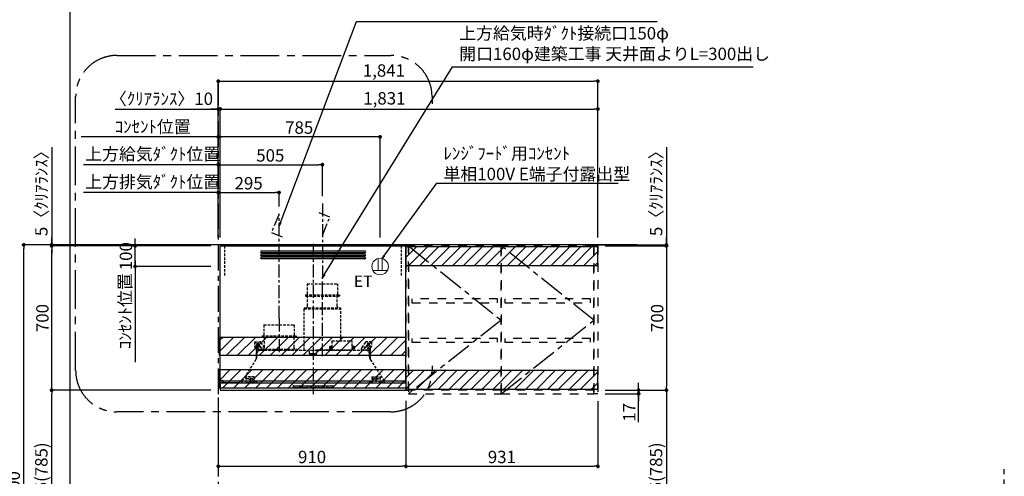
# Model space of a CAD drawing. Extents: x 0 to 26473, y -11045 to -2175.
# Drawn here: x 16997 to 21771, y -7675 to -5460 of the extents above; entities that cross this region are included whole.
import ezdxf

# ---------------------------------------------------------------- set-up
doc = ezdxf.new("R2010")
doc.units = 0
doc.header["$LTSCALE"] = 50
doc.header["$MEASUREMENT"] = 0
for name, pattern in [('CENTER', [2, 1.25, -0.25, 0.25, -0.25]), ('HIDDEN', [0.375, 0.25, -0.125]), ('STYLE_03', [0.416641, 0.208282, -0.208359])]:
    doc.linetypes.add(name, pattern=pattern)
doc.layers.get('0').update_dxf_attribs({"linetype": 'CONTINUOUS'})
doc.layers.get('DEFPOINTS').update_dxf_attribs({"color": 146, "linetype": 'CONTINUOUS'})
for name, color, linetype in [('111-壁仕上', 3, 'CONTINUOUS'), ('121-キャビネット（中）', 253, 'HIDDEN'), ('122-扉', 6, 'CONTINUOUS'), ('123-扉向き', 231, 'CENTER'), ('150-機器', 8, 'CONTINUOUS'), ('160-文字', 254, 'CONTINUOUS'), ('166-寸法B', 11, 'CONTINUOUS'), ('180-補助', 161, 'CONTINUOUS')]:
    doc.layers.add(name, color=color, linetype=linetype)
doc.styles.add('KH001', font='txt')
doc.styles.add('ＭＳ ゴシック', font='txt', dxfattribs={"height": 10})
doc.dimstyles.new('KH1xx030', dxfattribs={"dimscale": 30, "dimtxt": 2, "dimasz": 0.6, "dimexe": 0.3, "dimexo": 1.2, "dimgap": 0.5, "dimtad": 3, "dimdec": 1, "dimdsep": 46, "dimlunit": 6, "dimtxsty": 'KH001', "dimblk": 'DOT', "dimcen": 1, "dimdle": 1, "dimclrd": 256, "dimclre": 256, "dimclrt": 256, "dimadec": 0, "dimazin": 0, "dimtfac": 1, "dimtdec": 1, "dimtix": 1, "dimtmove": 2, "dimatfit": 3, "dimldrblk": 'CLOSEDBLANK', "dimfxl": 1, "dimtolj": 1, "dimtzin": 0, "dimlwd": -1, "dimlwe": -1, "dimarcsym": 0})
pattern_1 = [(45, (-98457.23, -55104.243), (-26.516504, 26.516504), [])]

# ---------------------------------------------------------------- blocks, each defined once
blk = doc.blocks.new('_Dot')
at = {"color": 0, "linetype": 'ByBlock', "lineweight": -2}
blk.add_line((-0.5, 0), (-1, 0), dxfattribs=at)
at = {"color": 0, "linetype": 'ByBlock', "const_width": 0.5}
blk.add_lwpolyline([(-0.25, 0, 1), (0.25, 0, 1)], format="xyb", close=True, dxfattribs=at)
blk = doc.blocks.new('*D320')
at = {"layer": '166-寸法B', "transparency": 16777216}
for p, q in [((17923.6, -7257.4), (17142.9, -7257.4)), ((17151.9, -8074.4), (17151.9, -7275.4)), ((17923.6, -8092.4), (17142.9, -8092.4))]:
    blk.add_line(p, q, dxfattribs=at)
at = {"layer": 'DEFPOINTS', "color": 0, "transparency": 16777216}
for p in [(17151.9, -7257.4), (17959.6, -7257.4), (17959.6, -8092.4)]:
    blk.add_point(p, dxfattribs=at)
at = {"layer": '166-寸法B', "transparency": 16777216, "xscale": 18, "yscale": 18, "zscale": 18}
for p, rotation in [((17151.9, -7257.4), 90), ((17151.9, -8092.4), 270)]:
    blk.add_blockref('_Dot', p, dxfattribs=dict(at, rotation=rotation))
at = {"layer": '166-寸法B', "transparency": 16777216, "insert": (17101.9, -7674.9), "char_height": 60, "attachment_point": 5, "rotation": 90, "style": 'KH001'}
blk.add_mtext('\\A1;835(785)', dxfattribs=at)
blk = doc.blocks.new('_ClosedBlank')
at = {"color": 0, "linetype": 'ByBlock', "lineweight": -2}
for p, q in [((-1, 0.17), (0, 0)), ((-1, 0.17), (-1, -0.17)), ((0, 0), (-1, -0.17))]:
    blk.add_line(p, q, dxfattribs=at)
blk = doc.blocks.new('*D321')
at = {"layer": '166-寸法B', "transparency": 16777216}
for p, q in [((17959.6, -7293.4), (17959.6, -7635.5)), ((18869.6, -7308.4), (18869.6, -7635.5)), ((17977.6, -7626.5), (18851.6, -7626.5))]:
    blk.add_line(p, q, dxfattribs=at)
at = {"layer": 'DEFPOINTS', "color": 0, "transparency": 16777216}
for p in [(17959.6, -7257.4), (18869.6, -7272.4), (18869.6, -7626.5)]:
    blk.add_point(p, dxfattribs=at)
at = {"layer": '166-寸法B', "transparency": 16777216, "xscale": 18, "yscale": 18, "zscale": 18, "rotation": 180}
blk.add_blockref('_Dot', (17959.6, -7626.5), dxfattribs=at)
at = {"layer": '166-寸法B', "transparency": 16777216, "xscale": 18, "yscale": 18, "zscale": 18}
blk.add_blockref('_Dot', (18869.6, -7626.5), dxfattribs=at)
at = {"layer": '166-寸法B', "transparency": 16777216, "insert": (18414.6, -7581.5), "char_height": 60, "attachment_point": 5, "style": 'KH001'}
blk.add_mtext('\\A1;910', dxfattribs=at)
blk = doc.blocks.new('SERL-3R-901+SERV-9665_S')
at = {"layer": '150-機器', "color": 6, "linetype": 'Continuous'}
for p, q in [((-450, 35.5), (-450, 700)), ((-450, 700), (450, 700)), ((450, 35.5), (450, 700)), ((-450, 45.5), (450, 45.5)), ((-355, 35.5), (-450, 35.5)), ((-450, 34.5), (-450, 2)), ((-437, 35), (-449.5, 35)), ((-449.4, 45), (-449.4, 45.5)), ((-436, 45), (-449.4, 45)), ((-449, 35.5), (449, 35.5)), ((-448, 0), (448, 0)), ((-437, 35.5), (-437, 35)), ((-437, 35), (274, 35)), ((-436, 45.5), (-436, 39.4)), ((-436, 39.4), (-433, 36.4)), ((-433, 36.4), (433, 36.4)), ((0, 35), (449.5, 35)), ((430.5, 35.5), (450, 35.5)), ((436, 39.4), (433, 36.4)), ((436, 45.5), (436, 39.4)), ((436, 45), (449.5, 45)), ((437, 35.5), (437, 35)), ((437, 35), (449.5, 35)), ((449.5, 45), (449.5, 45.5)), ((450, 34.5), (450, 2))]:
    blk.add_line(p, q, dxfattribs=at)
at = {"layer": '150-機器', "linetype": 'Continuous'}
for p, q in [((251, 675), (-251, 675)), ((251, 667), (-251, 667)), ((251, 660), (-251, 660)), ((251, 652), (-251, 652)), ((251, 645), (-251, 645)), ((251, 637), (-251, 637)), ((-97, 20), (-97, 13)), ((-95.5, 21.5), (95.5, 21.5)), ((-95.5, 11.5), (95.5, 11.5)), ((-95, 17.5), (-95, 15.5)), ((-74.4, 19.5), (-93, 19.5)), ((-93, 13.5), (-67, 13.5)), ((-67, 19.5), (-73.7, 19.5)), ((-65, 15.5), (-65, 17.5)), ((-55, 17.5), (-55, 15.5)), ((-27, 19.5), (-53, 19.5)), ((-53, 13.5), (-27, 13.5)), ((-25, 15.5), (-25, 17.5)), ((-15, 17.5), (-15, 15.5)), ((13, 19.5), (-13, 19.5)), ((-13, 13.5), (13, 13.5)), ((15, 15.5), (15, 17.5)), ((25, 17.5), (25, 15.5)), ((53, 19.5), (27, 19.5)), ((27, 13.5), (53, 13.5)), ((55, 15.5), (55, 17.5)), ((65, 17.5), (65, 15.5)), ((93, 19.5), (67, 19.5)), ((67, 13.5), (93, 13.5)), ((95, 15.5), (95, 17.5)), ((97, 20), (97, 13))]:
    blk.add_line(p, q, dxfattribs=at)
at = {"layer": '150-機器', "color": 161, "linetype": 'CENTER'}
for p, q in [((0, 710), (0, -20)), ((45, 164.5), (45, 546.5)), ((-165, 347.1), (-165, 164.5))]:
    blk.add_line(p, q, dxfattribs=at)
at = {"layer": '150-機器', "linetype": 'HIDDEN'}
for p, q in [((-28.9, 516.5), (118.9, 516.5)), ((-28.9, 516.5), (-28.9, 462.5)), ((118.9, 516.5), (118.9, 462.5)), ((-37.5, 462.5), (127.5, 462.5)), ((-37.5, 462.5), (-37.5, 458.5)), ((-35.5, 456.5), (125.5, 456.5)), ((-27.2, 456.5), (-27.2, 453.4)), ((-27.2, 408.3), (-27.2, 456.5)), ((117.2, 408.3), (117.2, 456.5)), ((127.5, 462.5), (127.5, 458.5)), ((-44.5, 393.9), (-44.5, 195.1)), ((-43.9, 394.5), (133.9, 394.5)), ((-43, 399.5), (133, 399.5)), ((-43, 399.5), (-43, 395.1)), ((-27.2, 405.9), (-27.2, 408.3)), ((117.2, 405.9), (117.2, 408.3)), ((133, 399.5), (133, 395.1)), ((134.5, 239.5), (134.5, 393.9)), ((-238.9, 317.1), (-91.1, 317.1)), ((-238.9, 317.1), (-238.9, 263.1)), ((-91.1, 317.1), (-91.1, 263.1)), ((-247.5, 263.1), (-247.5, 259.1)), ((-247.5, 263.1), (-82.5, 263.1)), ((-245.5, 257.1), (-84.5, 257.1)), ((-237.2, 257.1), (-237.2, 254)), ((-237.2, 257.1), (-237.2, 205.9)), ((-92.8, 257.1), (-92.8, 205.9)), ((-92.8, 257.1), (-92.8, 254)), ((-82.5, 263.1), (-82.5, 259.1)), ((90.2, 238.9), (90.2, 195.1)), ((90.8, 239.5), (90.8, 195.1)), ((90.8, 239.5), (189.4, 239.5)), ((90.8, 238.9), (189.4, 238.9)), ((189.4, 194.5), (189.4, 239.5)), ((190, 194.5), (190, 238.9)), ((-284, 234.5), (-257.7, 234.5)), ((-284, 234.5), (-284, 213.6)), ((-283, 234.5), (-283, 213.6)), ((-277.2, 204.3), (-282.2, 209.3)), ((-254, 212.5), (-282, 212.5)), ((-276.5, 205), (-281.5, 210)), ((-276, 201.4), (-276, 150.7)), ((-275, 196.5), (-276, 196.5)), ((-275, 201.4), (-275, 153.2)), ((-273, 196.5), (-275, 196.5)), ((-275, 193.9), (-275, 153.2)), ((-274.4, 193.9), (-275, 193.9)), ((-261.5, 224.5), (-274.5, 224.5)), ((-274.4, 193.9), (-274.4, 194.5)), ((-274.4, 194.5), (274.4, 194.5)), ((-274.4, 193.9), (-268.1, 187.6)), ((-273, 194.5), (-273, 196.5)), ((-253, 195.5), (-273, 195.5)), ((-235, 194.5), (-273, 194.5)), ((-272, 224.5), (-272, 220.6)), ((-268, 198.5), (-268, 231)), ((-264, 224.5), (-264, 220.6)), ((-257.7, 234.5), (-255, 234.5)), ((-253.5, 232.3), (-255, 234.5)), ((-254, 193.5), (-27, 193.5)), ((-253.5, 232.3), (-237.2, 207.8)), ((-253, 199.5), (-77, 199.5)), ((-253, 199.5), (-253, 195.1)), ((-77, 199.5), (-77, 195.1)), ((17.1, 195.1), (85.9, 195.1)), ((27, 193.5), (254, 193.5)), ((90.2, 195.1), (70, 195.1)), ((90.2, 194.5), (70, 194.5)), ((79, 211), (90.2, 211)), ((79.4, 201.8), (90.2, 201.8)), ((88.2, 199.8), (79.8, 201)), ((79.9, 209.8), (88.2, 211)), ((80.3, 209), (90.2, 209)), ((80.6, 199.8), (90.2, 199.8)), ((80.7, 214), (80.7, 211)), ((80.7, 214), (90.2, 214)), ((88.2, 211), (90.2, 210)), ((88.2, 199.8), (90.2, 200.8)), ((92.8, 195.1), (90.8, 197.1)), ((92.8, 195.1), (187.4, 195.1)), ((187.4, 195.1), (189.4, 197.1)), ((189.4, 195.1), (190, 195.1)), ((190, 214), (199.5, 214)), ((190, 212), (190, 211)), ((190, 211), (202.5, 211)), ((190, 210), (192, 211)), ((190, 209), (199.7, 209)), ((190, 201.8), (200.3, 201.8)), ((190, 200.8), (192, 199.8)), ((190, 199.8), (190, 198.8)), ((190, 199.8), (198.3, 199.8)), ((200.6, 209.8), (192, 211)), ((192, 199.8), (199.4, 200.9)), ((199.5, 214), (199.5, 211)), ((235, 194.5), (235, 203)), ((235, 195.5), (273, 195.5)), ((235, 194.5), (273, 194.5)), ((253.5, 232.3), (235.8, 205.8)), ((282, 212.5), (254, 212.5)), ((284, 234.5), (257.7, 234.5)), ((274.5, 224.5), (261.5, 224.5)), ((264, 224.5), (264, 220.6)), ((268, 198.5), (268, 231)), ((268.1, 187.6), (274.4, 193.9)), ((272, 224.5), (272, 220.6)), ((273, 194.5), (273, 196.5)), ((273, 196.5), (275, 196.5)), ((274.4, 193.9), (274.4, 194.5)), ((274.4, 193.9), (275, 193.9)), ((274.4, 155.5), (274.4, 193.9)), ((275, 153.2), (275, 201.4)), ((275, 196.5), (276, 196.5)), ((275, 193.9), (275, 153.2)), ((276, 201.4), (276, 150.7)), ((276.5, 205), (281.5, 210)), ((277.2, 204.3), (282.2, 209.3)), ((283, 234.5), (283, 213.6)), ((284, 234.5), (284, 213.6)), ((-277.2, 148.5), (-341.8, 49.5)), ((-274, 159.4), (-274, 173.5)), ((-17, 176), (-17, 183.5)), ((-14.5, 175.5), (-16.5, 175.5)), ((-15, 178), (15, 178)), ((-15, 175.5), (-15, 178)), ((-14.5, 175.5), (-14.5, 177.2)), ((-14.5, 175.7), (0, 175.7)), ((14.5, 175.7), (0, 175.7)), ((14.5, 175.5), (14.5, 177.5)), ((14.5, 175.5), (16.5, 175.5)), ((15, 175.5), (15, 178)), ((17, 176), (17, 183.5)), ((274, 159.4), (274, 173.5)), ((274, 159.4), (274, 173.5)), ((274.4, 155.5), (274.4, 183.4)), ((277.2, 148.5), (341.8, 49.5)), ((-325.5, 64.5), (-325.5, 38.1)), ((-285.5, 64.5), (-325.5, 64.5)), ((-323.9, 64.5), (-323.9, 38.1)), ((-291.5, 54.5), (-319.5, 54.5)), ((-305.5, 40.5), (-305.5, 68.5)), ((-287.1, 64.5), (-287.1, 38.1)), ((-285.5, 64.5), (-285.5, 38.1)), ((285.5, 64.5), (285.5, 38.1)), ((285.5, 64.5), (325.5, 64.5)), ((287.1, 64.5), (287.1, 38.1)), ((319.5, 54.5), (291.5, 54.5)), ((305.5, 40.5), (305.5, 68.5)), ((323.9, 64.5), (323.9, 38.1)), ((325.5, 64.5), (325.5, 38.1)), ((-345, 38.6), (-345, 35.5)), ((-289.1, 36.1), (-321.9, 36.1)), ((-284.5, 45.4), (-285.5, 45.4)), ((289.1, 36.1), (321.9, 36.1)), ((345, 38.6), (345, 35))]:
    blk.add_line(p, q, dxfattribs=at)
for centre, radius in [((-252, 207.5), 3), ((252, 207.5), 3), ((-305.5, 54.5), 4), ((305.5, 54.5), 4), ((305.5, 54.5), 4)]:
    blk.add_circle(centre, radius, dxfattribs=at)
at = {"layer": '150-機器', "color": 6, "linetype": 'Continuous'}
for centre in [(-275, 41), (275, 41)]:
    blk.add_circle(centre, 1.81, dxfattribs=at)
at = {"layer": '150-機器', "linetype": 'Continuous'}
for centre, radius, start, end in [((-251, 671), 4, 90, 270), ((251, 671), 4, 270, 90), ((-251, 656), 4, 90, 270), ((-251, 641), 4, 90, 270), ((251, 656), 4, 270, 90), ((251, 641), 4, 270, 90), ((-95.5, 20), 1.5, 90, 180), ((-95.5, 13), 1.5, 180, 270), ((-93, 17.5), 2, 90, 180), ((-93, 15.5), 2, 180, 270), ((-67, 17.5), 2, 0, 90), ((-67, 15.5), 2, 270, 0), ((-53, 17.5), 2, 90, 180), ((-53, 15.5), 2, 180, 270), ((-27, 17.5), 2, 0, 90), ((-27, 15.5), 2, 270, 0), ((-13, 17.5), 2, 90, 180), ((-13, 15.5), 2, 180, 270), ((13, 17.5), 2, 0, 90), ((13, 15.5), 2, 270, 0), ((27, 17.5), 2, 90, 180), ((27, 15.5), 2, 180, 270), ((53, 17.5), 2, 0, 90), ((53, 15.5), 2, 270, 0), ((67, 17.5), 2, 90, 180), ((67, 15.5), 2, 180, 270), ((93, 17.5), 2, 0, 90), ((93, 15.5), 2, 270, 0), ((95.5, 20), 1.5, 0, 90), ((95.5, 13), 1.5, 270, 0)]:
    blk.add_arc(centre, radius, start, end, dxfattribs=at)
at = {"layer": '150-機器', "linetype": 'HIDDEN'}
for centre, radius, start, end in [((-35.5, 458.5), 2, 180, 270), ((125.5, 458.5), 2, 270, 0), ((-43.9, 393.9), 0.6, 90, 180), ((-42.4, 395.1), 0.6, 180, 270), ((-37.2, 405.9), 10, 320.2082, 360), ((127.2, 405.9), 10, 180, 219.7918), ((132.4, 395.1), 0.6, 270, 0), ((133.9, 393.9), 0.6, 0, 90), ((-245.5, 259.1), 2, 180, 270), ((-84.5, 259.1), 2, 270, 0), ((90.8, 238.9), 0.6, 90, 180), ((189.4, 238.9), 0.6, 0, 90), ((-278, 213.6), 6, 180, 225), ((-278, 213.6), 5, 180, 225), ((-280, 201.4), 4, 0, 45), ((-268, 212.5), 9, 116.3878, 63.6122), ((-280, 201.4), 5, 0, 45), ((-274.4, 193.9), 0.6, 90, 180), ((-254, 173.5), 20, 90, 180), ((-268, 224.5), 4, 0, 180), ((-257.7, 229.5), 5, 33.6901, 90), ((-252.4, 195.1), 0.6, 180, 270), ((-247.2, 205.9), 10, 320.2082, 360), ((-82.8, 205.9), 10, 180, 219.7918), ((-77.6, 195.1), 0.6, 270, 0), ((-27, 183.5), 10, 0, 90), ((17.1, 194.5), 0.6, 90, 180), ((27, 183.5), 10, 90, 180), ((85.9, 194.5), 0.6, 360, 90), ((90.2, 195.1), 0.6, 270, 0), ((240, 203), 5, 146.3099, 180), ((257.7, 229.5), 5, 90, 146.3099), ((254, 173.5), 20, 0, 90), ((268, 212.5), 9, 116.3878, 63.6122), ((268, 224.5), 4, 360, 180), ((274.4, 193.9), 0.6, 0, 90), ((280, 201.4), 5, 135, 180), ((280, 201.4), 4, 135, 180), ((278, 213.6), 5, 315, 0), ((278, 213.6), 6, 315, 0), ((-294, 159.4), 20, 326.9207, 334.1581), ((-294, 159.4), 20, 334.1581, 360), ((-16.5, 176), 0.5, 180, 270), ((-12.6, 177.3), 1.88, 159.3794, 175.5981), ((12.6, 177.3), 1.88, 4.4019, 20.6206), ((16.5, 176), 0.5, 270, 360), ((294, 159.4), 20, 180, 205.8419), ((294, 159.4), 20, 205.8419, 213.0793), ((-325, 38.6), 20, 146.9207, 180), ((325, 38.6), 20, 0, 33.0793), ((-321.9, 38.1), 3.6, 180, 239.4416), ((-321.9, 38.1), 2, 180, 270), ((-289.1, 38.1), 2, 270, 360), ((-289.1, 38.1), 3.6, 300.5584, 360), ((289.1, 38.1), 3.6, 180, 239.4416), ((289.1, 38.1), 2, 180, 270), ((321.9, 38.1), 2, 270, 0), ((321.9, 38.1), 3.6, 300.5584, 0)]:
    blk.add_arc(centre, radius, start, end, dxfattribs=at)
at = {"layer": '150-機器', "color": 6, "linetype": 'Continuous'}
for centre, radius, start, end in [((-449.5, 35.5), 0.5, 180, 270), ((-449.5, 34.5), 0.5, 90, 180), ((-448, 2), 2, 180, 270), ((448, 2), 2, 270, 0), ((449.5, 35.5), 0.5, 270, 360), ((449.5, 34.5), 0.5, 0, 90)]:
    blk.add_arc(centre, radius, start, end, dxfattribs=at)
at = {"layer": '150-機器', "linetype": 'HIDDEN'}
for points, knots in [([(79, 211), (79.8, 209.9), (81.7, 207.4), (78, 203.4), (79.8, 200.9), (80.6, 199.8)], [0, 0, 0, 0, 3.724178, 8.523057, 12.136145, 12.136145, 12.136145, 12.136145]), ([(202.5, 211), (200.5, 209.7), (197.2, 207.6), (202.7, 203.9), (200, 201.4), (198.3, 199.8)], [0, 0, 0, 0, 5.268178, 8.658833, 13.999266, 13.999266, 13.999266, 13.999266])]:
    blk.add_open_spline(points, degree=3, knots=knots, dxfattribs=at)
at = {"layer": 'DEFPOINTS', "linetype": 'HIDDEN'}
for p, q in [((-428.5, 556.5), (-428.5, 697.3)), ((428.5, 556.5), (428.5, 697.3))]:
    blk.add_line(p, q, dxfattribs=at)
blk = doc.blocks.new('*D322')
at = {"layer": '166-寸法B', "transparency": 16777216}
for p, q in [((17324.2, -6298.4), (17306.2, -6298.4)), ((17959.6, -6298.4), (17324.2, -6298.4)), ((17959.6, -6516.4), (17959.6, -6289.4)), ((17959.6, -6298.4), (17977.6, -6298.4))]:
    blk.add_line(p, q, dxfattribs=at)
at = {"layer": 'DEFPOINTS', "color": 0, "transparency": 16777216}
for p in [(17324.2, -6298.4), (17324.2, -6430.6), (17959.6, -6552.4)]:
    blk.add_point(p, dxfattribs=at)
at = {"layer": '166-寸法B', "transparency": 16777216, "insert": (17641.9, -6246.7), "char_height": 60, "attachment_point": 5, "style": 'KH001'}
blk.add_mtext('\\A1;上方排気ﾀﾞｸﾄ位置', dxfattribs=at)
blk = doc.blocks.new('_None')
blk = doc.blocks.new('*D323')
at = {"layer": '166-寸法B', "transparency": 16777216}
for p, q in [((17989.6, -6028.4), (17294.2, -6028.4)), ((17959.6, -6516.4), (17959.6, -6019.4))]:
    blk.add_line(p, q, dxfattribs=at)
at = {"layer": 'DEFPOINTS', "color": 0, "transparency": 16777216}
for p in [(17324.2, -6028.4), (17324.2, -6430.6), (17959.6, -6552.4)]:
    blk.add_point(p, dxfattribs=at)
at = {"layer": '166-寸法B', "transparency": 16777216, "insert": (17641.9, -5979), "char_height": 60, "attachment_point": 5, "style": 'KH001'}
blk.add_mtext('\\A1;ｺﾝｾﾝﾄ位置', dxfattribs=at)
blk = doc.blocks.new('*D324')
at = {"layer": '166-寸法B', "transparency": 16777216}
for p, q in [((17923.6, -6557.4), (17142.9, -6557.4)), ((17151.9, -7239.4), (17151.9, -6575.4)), ((17923.6, -7257.4), (17142.9, -7257.4))]:
    blk.add_line(p, q, dxfattribs=at)
at = {"layer": 'DEFPOINTS', "color": 0, "transparency": 16777216}
for p in [(17151.9, -6557.4), (17959.6, -6557.4), (17959.6, -7257.4)]:
    blk.add_point(p, dxfattribs=at)
at = {"layer": '166-寸法B', "transparency": 16777216, "xscale": 18, "yscale": 18, "zscale": 18}
for p, rotation in [((17151.9, -6557.4), 90), ((17151.9, -7257.4), 270)]:
    blk.add_blockref('_Dot', p, dxfattribs=dict(at, rotation=rotation))
at = {"layer": '166-寸法B', "transparency": 16777216, "insert": (17106.9, -6907.4), "char_height": 60, "attachment_point": 5, "rotation": 90, "style": 'KH001'}
blk.add_mtext('\\A1;700', dxfattribs=at)
blk = doc.blocks.new('*D325')
at = {"layer": '166-寸法B', "transparency": 16777216}
for p, q in [((17151.9, -6078.1), (17151.9, -6552.4)), ((17151.9, -6534.4), (17151.9, -6516.4)), ((17923.6, -6552.4), (17142.9, -6552.4)), ((17923.6, -6557.4), (17142.9, -6557.4)), ((17151.9, -6557.4), (17151.9, -6552.4)), ((17151.9, -6557.4), (17151.9, -6552.4)), ((17151.9, -6575.4), (17151.9, -6593.4))]:
    blk.add_line(p, q, dxfattribs=at)
at = {"layer": 'DEFPOINTS', "color": 0, "transparency": 16777216}
for p in [(17151.9, -6552.4), (17959.6, -6552.4), (17959.6, -6557.4)]:
    blk.add_point(p, dxfattribs=at)
at = {"layer": '166-寸法B', "transparency": 16777216, "xscale": 18, "yscale": 18, "zscale": 18}
for p, rotation in [((17151.9, -6552.4), 270), ((17151.9, -6557.4), 90)]:
    blk.add_blockref('_Dot', p, dxfattribs=dict(at, rotation=rotation))
at = {"layer": '166-寸法B', "transparency": 16777216, "insert": (17101.9, -6282.5), "char_height": 60, "attachment_point": 5, "rotation": 90, "style": 'KH001'}
blk.add_mtext('\\A1;5〈ｸﾘｱﾗﾝｽ〉', dxfattribs=at)
blk = doc.blocks.new('*D326')
at = {"layer": '166-寸法B', "transparency": 16777216}
for p, q in [((17959.6, -6516.4), (17959.6, -6019.4)), ((18726.6, -6028.4), (17977.6, -6028.4)), ((18744.6, -6516.4), (18744.6, -6019.4))]:
    blk.add_line(p, q, dxfattribs=at)
at = {"layer": 'DEFPOINTS', "color": 0, "transparency": 16777216}
for p in [(17959.6, -6028.4), (17959.6, -6552.4), (18744.6, -6552.4)]:
    blk.add_point(p, dxfattribs=at)
at = {"layer": '166-寸法B', "transparency": 16777216, "xscale": 18, "yscale": 18, "zscale": 18, "rotation": 180}
blk.add_blockref('_Dot', (17959.6, -6028.4), dxfattribs=at)
at = {"layer": '166-寸法B', "transparency": 16777216, "xscale": 18, "yscale": 18, "zscale": 18}
blk.add_blockref('_Dot', (18744.6, -6028.4), dxfattribs=at)
at = {"layer": '166-寸法B', "transparency": 16777216, "insert": (18352.1, -5983.4), "char_height": 60, "attachment_point": 5, "style": 'KH001'}
blk.add_mtext('\\A1;785', dxfattribs=at)
blk = doc.blocks.new('*D327')
at = {"layer": '166-寸法B', "transparency": 16777216}
for p, q in [((17959.6, -6516.4), (17959.6, -6289.4)), ((17977.6, -6298.4), (18236.6, -6298.4)), ((18254.6, -6366.4), (18254.6, -6289.4))]:
    blk.add_line(p, q, dxfattribs=at)
at = {"layer": 'DEFPOINTS', "color": 0, "transparency": 16777216}
for p in [(18254.6, -6298.4), (18254.6, -6402.4), (17959.6, -6552.4)]:
    blk.add_point(p, dxfattribs=at)
at = {"layer": '166-寸法B', "transparency": 16777216, "xscale": 18, "yscale": 18, "zscale": 18, "rotation": 180}
blk.add_blockref('_Dot', (17959.6, -6298.4), dxfattribs=at)
at = {"layer": '166-寸法B', "transparency": 16777216, "xscale": 18, "yscale": 18, "zscale": 18}
blk.add_blockref('_Dot', (18254.6, -6298.4), dxfattribs=at)
at = {"layer": '166-寸法B', "transparency": 16777216, "insert": (18107.1, -6253.4), "char_height": 60, "attachment_point": 5, "style": 'KH001'}
blk.add_mtext('\\A1;295', dxfattribs=at)
blk = doc.blocks.new('*D328')
at = {"layer": '166-寸法B', "transparency": 16777216}
for p, q in [((17459.3, -5893.4), (17959.6, -5893.4)), ((17941.6, -5893.4), (17923.6, -5893.4)), ((17959.6, -6516.4), (17959.6, -5884.4)), ((17959.6, -5893.4), (17969.6, -5893.4)), ((17959.6, -5893.4), (17969.6, -5893.4)), ((17969.6, -6145.9), (17969.6, -5884.4)), ((17987.6, -5893.4), (18005.6, -5893.4))]:
    blk.add_line(p, q, dxfattribs=at)
at = {"layer": 'DEFPOINTS', "color": 0, "transparency": 16777216}
for p in [(17969.6, -5893.4), (17969.6, -6181.9), (17959.6, -6552.4)]:
    blk.add_point(p, dxfattribs=at)
at = {"layer": '166-寸法B', "transparency": 16777216, "xscale": 18, "yscale": 18, "zscale": 18}
blk.add_blockref('_Dot', (17959.6, -5893.4), dxfattribs=at)
at = {"layer": '166-寸法B', "transparency": 16777216, "xscale": 18, "yscale": 18, "zscale": 18, "rotation": 180}
blk.add_blockref('_Dot', (17969.6, -5893.4), dxfattribs=at)
at = {"layer": '166-寸法B', "transparency": 16777216, "insert": (17684.3, -5843.4), "char_height": 60, "attachment_point": 5, "style": 'KH001'}
blk.add_mtext('\\A1;〈ｸﾘｱﾗﾝｽ〉10', dxfattribs=at)
blk = doc.blocks.new('ｺﾝｾﾝﾄ 展開用')
at = {"layer": '160-文字', "color": 4, "linetype": 'Continuous', "lineweight": 20}
for p, q in [((-20, 34.6), (-20, -34.6)), ((38.7, 10), (-20, 10)), ((38.7, -10), (-20, -10))]:
    blk.add_line(p, q, dxfattribs=at)
blk.add_circle((0, 0), 40, dxfattribs=at)
blk = doc.blocks.new('*D329')
at = {"layer": '166-寸法B', "transparency": 16777216}
for p, q in [((17959.6, -6516.4), (17959.6, -6154.4)), ((18464.6, -6316.4), (18464.6, -6154.4)), ((17977.6, -6163.4), (18446.6, -6163.4))]:
    blk.add_line(p, q, dxfattribs=at)
at = {"layer": 'DEFPOINTS', "color": 0, "transparency": 16777216}
for p in [(18464.6, -6163.4), (18464.6, -6352.4), (17959.6, -6552.4)]:
    blk.add_point(p, dxfattribs=at)
at = {"layer": '166-寸法B', "transparency": 16777216, "xscale": 18, "yscale": 18, "zscale": 18, "rotation": 180}
blk.add_blockref('_Dot', (17959.6, -6163.4), dxfattribs=at)
at = {"layer": '166-寸法B', "transparency": 16777216, "xscale": 18, "yscale": 18, "zscale": 18}
blk.add_blockref('_Dot', (18464.6, -6163.4), dxfattribs=at)
at = {"layer": '166-寸法B', "transparency": 16777216, "insert": (18212.1, -6118.4), "char_height": 60, "attachment_point": 5, "style": 'KH001'}
blk.add_mtext('\\A1;505', dxfattribs=at)
blk = doc.blocks.new('*D330')
at = {"layer": '166-寸法B', "transparency": 16777216}
for p, q in [((17959.6, -6516.4), (17959.6, -6154.4)), ((17324.2, -6163.4), (17306.2, -6163.4)), ((17959.6, -6163.4), (17324.2, -6163.4)), ((17959.6, -6163.4), (17977.6, -6163.4))]:
    blk.add_line(p, q, dxfattribs=at)
at = {"layer": 'DEFPOINTS', "color": 0, "transparency": 16777216}
for p in [(17324.2, -6163.4), (17324.2, -6295.6), (17959.6, -6552.4)]:
    blk.add_point(p, dxfattribs=at)
at = {"layer": '166-寸法B', "transparency": 16777216, "insert": (17641.9, -6111.6), "char_height": 60, "attachment_point": 5, "style": 'KH001'}
blk.add_mtext('\\A1;上方給気ﾀﾞｸﾄ位置', dxfattribs=at)
blk = doc.blocks.new('*D332')
at = {"layer": '166-寸法B', "transparency": 16777216}
for p, q in [((17910, -6552.4), (17007.9, -6552.4)), ((17016.9, -8934.4), (17016.9, -6570.4)), ((17922, -8952.4), (17007.9, -8952.4))]:
    blk.add_line(p, q, dxfattribs=at)
at = {"layer": 'DEFPOINTS', "color": 0, "transparency": 16777216}
for p in [(17016.9, -6552.4), (17946, -6552.4), (17958, -8952.4)]:
    blk.add_point(p, dxfattribs=at)
at = {"layer": '166-寸法B', "transparency": 16777216, "xscale": 18, "yscale": 18, "zscale": 18}
for p, rotation in [((17016.9, -6552.4), 90), ((17016.9, -8952.4), 270)]:
    blk.add_blockref('_Dot', p, dxfattribs=dict(at, rotation=rotation))
at = {"layer": '166-寸法B', "transparency": 16777216, "insert": (16968.1, -7752.4), "char_height": 60, "attachment_point": 5, "rotation": 90, "style": 'KH001'}
blk.add_mtext('\\A1;2,400', dxfattribs=at)
blk = doc.blocks.new('*D333')
at = {"layer": '166-寸法B', "transparency": 16777216}
for p, q in [((18869.6, -7331.8), (18869.6, -7635.5)), ((19800.6, -7310.4), (19800.6, -7635.5)), ((18887.6, -7626.5), (19782.6, -7626.5))]:
    blk.add_line(p, q, dxfattribs=at)
at = {"layer": 'DEFPOINTS', "color": 0, "transparency": 16777216}
for p in [(18869.6, -7295.8), (19800.6, -7274.4), (19800.6, -7626.5)]:
    blk.add_point(p, dxfattribs=at)
at = {"layer": '166-寸法B', "transparency": 16777216, "xscale": 18, "yscale": 18, "zscale": 18, "rotation": 180}
blk.add_blockref('_Dot', (18869.6, -7626.5), dxfattribs=at)
at = {"layer": '166-寸法B', "transparency": 16777216, "xscale": 18, "yscale": 18, "zscale": 18}
blk.add_blockref('_Dot', (19800.6, -7626.5), dxfattribs=at)
at = {"layer": '166-寸法B', "transparency": 16777216, "insert": (19335.1, -7581.5), "char_height": 60, "attachment_point": 5, "style": 'KH001'}
blk.add_mtext('\\A1;931', dxfattribs=at)
blk = doc.blocks.new('*D334')
at = {"layer": '166-寸法B', "transparency": 16777216}
for p, q in [((19836.6, -6557.4), (20141.9, -6557.4)), ((20132.9, -6575.4), (20132.9, -7239.4)), ((19836.6, -7257.4), (20141.9, -7257.4))]:
    blk.add_line(p, q, dxfattribs=at)
at = {"layer": 'DEFPOINTS', "color": 0, "transparency": 16777216}
for p in [(19800.6, -6557.4), (19800.6, -7257.4), (20132.9, -7257.4)]:
    blk.add_point(p, dxfattribs=at)
at = {"layer": '166-寸法B', "transparency": 16777216, "xscale": 18, "yscale": 18, "zscale": 18}
for p, rotation in [((20132.9, -6557.4), 90), ((20132.9, -7257.4), 270)]:
    blk.add_blockref('_Dot', p, dxfattribs=dict(at, rotation=rotation))
at = {"layer": '166-寸法B', "transparency": 16777216, "insert": (20087.9, -6907.4), "char_height": 60, "attachment_point": 5, "rotation": 90, "style": 'KH001'}
blk.add_mtext('\\A1;700', dxfattribs=at)
blk = doc.blocks.new('*D335')
at = {"layer": '166-寸法B', "transparency": 16777216}
for p, q in [((19997.9, -7239.4), (19997.9, -7221.4)), ((19836.6, -7257.4), (20006.9, -7257.4)), ((19836.6, -7274.4), (20006.9, -7274.4)), ((19997.9, -7257.4), (19997.9, -7274.4)), ((19997.9, -7257.4), (19997.9, -7274.4)), ((19997.9, -7412.7), (19997.9, -7274.4)), ((19997.9, -7292.4), (19997.9, -7310.4))]:
    blk.add_line(p, q, dxfattribs=at)
at = {"layer": 'DEFPOINTS', "color": 0, "transparency": 16777216}
for p in [(19800.6, -7257.4), (19800.6, -7274.4), (19997.9, -7274.4)]:
    blk.add_point(p, dxfattribs=at)
at = {"layer": '166-寸法B', "transparency": 16777216, "xscale": 18, "yscale": 18, "zscale": 18}
for p, rotation in [((19997.9, -7257.4), 270), ((19997.9, -7274.4), 90)]:
    blk.add_blockref('_Dot', p, dxfattribs=dict(at, rotation=rotation))
at = {"layer": '166-寸法B', "transparency": 16777216, "insert": (19952.9, -7365.1), "char_height": 60, "attachment_point": 5, "rotation": 90, "style": 'KH001'}
blk.add_mtext('\\A1;17', dxfattribs=at)
blk = doc.blocks.new('*D336')
at = {"layer": '166-寸法B', "transparency": 16777216}
for p, q in [((19836.6, -7257.4), (20141.9, -7257.4)), ((20132.9, -7275.4), (20132.9, -8074.4)), ((19839.6, -8092.4), (20141.9, -8092.4))]:
    blk.add_line(p, q, dxfattribs=at)
at = {"layer": 'DEFPOINTS', "color": 0, "transparency": 16777216}
for p in [(19800.6, -7257.4), (19803.6, -8092.4), (20132.9, -8092.4)]:
    blk.add_point(p, dxfattribs=at)
at = {"layer": '166-寸法B', "transparency": 16777216, "xscale": 18, "yscale": 18, "zscale": 18}
for p, rotation in [((20132.9, -7257.4), 90), ((20132.9, -8092.4), 270)]:
    blk.add_blockref('_Dot', p, dxfattribs=dict(at, rotation=rotation))
at = {"layer": '166-寸法B', "transparency": 16777216, "insert": (20082.8, -7674.9), "char_height": 60, "attachment_point": 5, "rotation": 90, "style": 'KH001'}
blk.add_mtext('\\A1;835(785)', dxfattribs=at)
blk = doc.blocks.new('*D337')
at = {"layer": '166-寸法B', "transparency": 16777216}
for p, q in [((20132.9, -6078.1), (20132.9, -6552.4)), ((20132.9, -6534.4), (20132.9, -6516.4)), ((19726.9, -6552.4), (20141.9, -6552.4)), ((19836.6, -6557.4), (20141.9, -6557.4)), ((20132.9, -6557.4), (20132.9, -6552.4)), ((20132.9, -6557.4), (20132.9, -6552.4)), ((20132.9, -6575.4), (20132.9, -6593.4))]:
    blk.add_line(p, q, dxfattribs=at)
at = {"layer": 'DEFPOINTS', "color": 0, "transparency": 16777216}
for p in [(19690.9, -6552.4), (19800.6, -6557.4), (20132.9, -6552.4)]:
    blk.add_point(p, dxfattribs=at)
at = {"layer": '166-寸法B', "transparency": 16777216, "xscale": 18, "yscale": 18, "zscale": 18}
for p, rotation in [((20132.9, -6552.4), 270), ((20132.9, -6557.4), 90)]:
    blk.add_blockref('_Dot', p, dxfattribs=dict(at, rotation=rotation))
at = {"layer": '166-寸法B', "transparency": 16777216, "insert": (20082.8, -6282.5), "char_height": 60, "attachment_point": 5, "rotation": 90, "style": 'KH001'}
blk.add_mtext('\\A1;5〈ｸﾘｱﾗﾝｽ〉', dxfattribs=at)
blk = doc.blocks.new('OPｳｫｰﾙｷｬﾋﾞ090R_S')
at = {"layer": '180-補助'}
h = blk.add_hatch(dxfattribs=at)
h.set_pattern_fill('ANSI31', color=13, scale=300, style=0)
h.set_pattern_definition(pattern_1)
h.paths.add_polyline_path([(931, -5), (0, -5), (0, -95), (931, -95)])
h = blk.add_hatch(dxfattribs=at)
h.set_pattern_fill('ANSI31', color=13, scale=300, style=0)
h.set_pattern_definition(pattern_1)
h.paths.add_polyline_path([(931, -605), (0, -605), (0, -695), (931, -695)])
at = {"layer": '121-キャビネット（中）', "color": 13, "linetype": 'STYLE_03', "ltscale": 4}
for p, q in [((462, 0), (462, -717)), ((912, 0), (912, -717)), ((462, -700), (12, -700)), ((912, -700), (462, -700))]:
    blk.add_line(p, q, dxfattribs=at)
for points in [[(0, -700), (12, -700), (12, 0), (0, 0)], [(462, -717), (462, 0), (12, 0), (12, -717)], [(912, -717), (912, 0), (912, 0), (912, -717)], [(912, 0), (931, 0), (931, -717), (912, -717)], [(912, -717), (912, 0), (462, 0), (462, -717)], [(29, -256.8), (29, -275.8), (445, -275.8), (445, -256.8)], [(479, -256.8), (479, -275.8), (895, -275.8), (895, -256.8)], [(29, -448.8), (29, -467.8), (445, -467.8), (445, -448.8)], [(479, -448.8), (479, -467.8), (895, -467.8), (895, -448.8)]]:
    blk.add_lwpolyline(points, close=True, dxfattribs=at)
at = {"layer": '123-扉向き', "color": 13, "ltscale": 2}
for p, q in [((12, 0), (462, -360)), ((912, -360), (462, 0)), ((462, -360), (12, -717)), ((462, -717), (912, -360))]:
    blk.add_line(p, q, dxfattribs=at)
at = {"layer": '180-補助', "color": 13}
for points in [[(931, -5), (0, -5), (0, -95), (931, -95)], [(931, -605), (0, -605), (0, -695), (931, -695)]]:
    blk.add_lwpolyline(points, close=True, dxfattribs=at)
blk = doc.blocks.new('*D365')
at = {"layer": '166-寸法B', "transparency": 16777216}
for p, q in [((17556.9, -6539.4), (17556.9, -6521.4)), ((17875.7, -6557.4), (17547.9, -6557.4)), ((17556.9, -6657.4), (17556.9, -6557.4)), ((17923.6, -6657.4), (17547.9, -6657.4)), ((17556.9, -6675.4), (17556.9, -6693.4))]:
    blk.add_line(p, q, dxfattribs=at)
at = {"layer": 'DEFPOINTS', "color": 0, "transparency": 16777216}
for p in [(17556.9, -6557.4), (17911.7, -6557.4), (17959.6, -6657.4)]:
    blk.add_point(p, dxfattribs=at)
at = {"layer": '166-寸法B', "transparency": 16777216, "xscale": 18, "yscale": 18, "zscale": 18}
for p, rotation in [((17556.9, -6557.4), 270), ((17556.9, -6657.4), 90)]:
    blk.add_blockref('_Dot', p, dxfattribs=dict(at, rotation=rotation))
at = {"layer": '166-寸法B', "transparency": 16777216, "insert": (17511.9, -6607.4), "char_height": 60, "attachment_point": 5, "rotation": 90, "style": 'KH001'}
blk.add_mtext('\\A1;100', dxfattribs=at)
blk = doc.blocks.new('*D366')
at = {"layer": '166-寸法B', "transparency": 16777216}
for p, q in [((17556.9, -6627.4), (17556.9, -7121.3)), ((17923.6, -6657.4), (17547.9, -6657.4))]:
    blk.add_line(p, q, dxfattribs=at)
at = {"layer": 'DEFPOINTS', "color": 0, "transparency": 16777216}
for p in [(17959.6, -6657.4), (17556.9, -7091.3), (17644.9, -7091.3)]:
    blk.add_point(p, dxfattribs=at)
at = {"layer": '166-寸法B', "transparency": 16777216, "insert": (17507.5, -6874.4), "char_height": 60, "attachment_point": 5, "rotation": 90, "style": 'KH001'}
blk.add_mtext('\\A1;ｺﾝｾﾝﾄ位置', dxfattribs=at)
blk = doc.blocks.new('*D369')
at = {"layer": '166-寸法B', "transparency": 16777216}
for p, q in [((17969.6, -6516.4), (17969.6, -5884.4)), ((17987.6, -5893.4), (19782.6, -5893.4)), ((19800.6, -6516.4), (19800.6, -5884.4))]:
    blk.add_line(p, q, dxfattribs=at)
at = {"layer": 'DEFPOINTS', "color": 0, "transparency": 16777216}
for p in [(19800.6, -5893.4), (17969.6, -6552.4), (19800.6, -6552.4)]:
    blk.add_point(p, dxfattribs=at)
at = {"layer": '166-寸法B', "transparency": 16777216, "xscale": 18, "yscale": 18, "zscale": 18, "rotation": 180}
blk.add_blockref('_Dot', (17969.6, -5893.4), dxfattribs=at)
at = {"layer": '166-寸法B', "transparency": 16777216, "xscale": 18, "yscale": 18, "zscale": 18}
blk.add_blockref('_Dot', (19800.6, -5893.4), dxfattribs=at)
at = {"layer": '166-寸法B', "transparency": 16777216, "insert": (18765.4, -5841.3), "char_height": 60, "attachment_point": 5, "style": 'KH001'}
blk.add_mtext('\\A1;1,831', dxfattribs=at)
blk = doc.blocks.new('*D370')
at = {"layer": '166-寸法B', "transparency": 16777216}
for p, q in [((17959.6, -6246.4), (17959.6, -5749.4)), ((17977.6, -5758.4), (19782.6, -5758.4)), ((19800.6, -6251.4), (19800.6, -5749.4))]:
    blk.add_line(p, q, dxfattribs=at)
at = {"layer": 'DEFPOINTS', "color": 0, "transparency": 16777216}
for p in [(19800.6, -5758.4), (17959.6, -6282.4), (19800.6, -6287.4)]:
    blk.add_point(p, dxfattribs=at)
at = {"layer": '166-寸法B', "transparency": 16777216, "xscale": 18, "yscale": 18, "zscale": 18, "rotation": 180}
blk.add_blockref('_Dot', (17959.6, -5758.4), dxfattribs=at)
at = {"layer": '166-寸法B', "transparency": 16777216, "xscale": 18, "yscale": 18, "zscale": 18}
blk.add_blockref('_Dot', (19800.6, -5758.4), dxfattribs=at)
at = {"layer": '166-寸法B', "transparency": 16777216, "insert": (18762.9, -5706.3), "char_height": 60, "attachment_point": 5, "style": 'KH001'}
blk.add_mtext('\\A1;1,841', dxfattribs=at)

msp = doc.modelspace()

# ---------------------------------------------------------------- hatches: boundary and pattern name
at = {"layer": '180-補助'}
h = msp.add_hatch(dxfattribs=at)
h.set_pattern_fill('ANSI31', color=13, scale=300, style=0)
h.set_pattern_definition([(45, (-200734.863, 4340.128), (-26.516504, 26.516504), [])])
h.paths.add_polyline_path([(17965.59, -6999.42), (18869.59, -6999.42), (18869.59, -7089.42), (17965.59, -7089.42)])
h = msp.add_hatch(dxfattribs=at)
h.set_pattern_fill('ANSI31', color=13, scale=300, style=0)
h.set_pattern_definition([(45, (-200734.863, 4412.128), (-26.516504, 26.516504), [])])
h.paths.add_polyline_path([(17965.59, -7157.42), (18869.59, -7157.42), (18869.59, -7247.42), (17965.59, -7247.42)])

# ---------------------------------------------------------------- linework, layer by layer
at = {"layer": '111-壁仕上', "color": 253, "linetype": 'CENTER', "ltscale": 2}
for p, q in [((17959.59, -5751.86), (17959.59, -9872.55)), ((21771.37, -9815.03), (21771.37, -7620.05))]:
    msp.add_line(p, q, dxfattribs=at)
at = {"layer": '111-壁仕上', "ltscale": 2}
msp.add_line((19989, -6552.42), (17762.59, -6552.42), dxfattribs=at)
at = {"layer": '150-機器', "linetype": 'CENTER'}
for p, q in [((18500.96, -6417.5), (18449.78, -6396.27)), ((18464.59, -6352.42), (18464.59, -6710.92)), ((18464.59, -6507.4), (18500.96, -6417.5))]:
    msp.add_line(p, q, dxfattribs=at)
msp.add_lwpolyline([(18254.59, -6910.32), (18254.59, -6402.42), (18218.22, -6492.32), (18269.4, -6513.55)], dxfattribs=at)
at = {"layer": '180-補助', "linetype": 'CENTER', "ltscale": 3}
msp.add_lwpolyline([(18996.42, -7138.98), (18996.42, -7162.25, -0.4142136), (18796.42, -7362.25), (17468.27, -7362.25, -0.4142136), (17268.27, -7162.25), (17268.27, -5833.22, -0.4142136), (17468.27, -5633.22), (18796.42, -5633.22, -0.4142136), (18996.42, -5833.22), (18996.42, -5868.49)], format="xyb", dxfattribs=at)
at = {"layer": '180-補助', "color": 13}
for points in [[(17965.59, -6999.42), (18869.59, -6999.42), (18869.59, -7089.42), (17965.59, -7089.42)], [(17965.59, -7157.42), (18869.59, -7157.42), (18869.59, -7247.42), (17965.59, -7247.42)]]:
    msp.add_lwpolyline(points, close=True, dxfattribs=at)
at = {"layer": 'DEFPOINTS'}
msp.add_line((17240.83, -9992.67), (17240.83, -2636.44), dxfattribs=at)

# ---------------------------------------------------------------- block references
at = {"layer": '122-扉'}
msp.add_blockref('OPｳｫｰﾙｷｬﾋﾞ090R_S', (18869.59, -6557.42), dxfattribs=at)
at = {"layer": '150-機器'}
msp.add_blockref('SERL-3R-901+SERV-9665_S', (18419.59, -7257.42), dxfattribs=at)
at = {"layer": '160-文字', "rotation": 90}
msp.add_blockref('ｺﾝｾﾝﾄ 展開用', (18744.59, -6657.42), dxfattribs=at)

# ---------------------------------------------------------------- texts
at = {"layer": '160-文字', "char_height": 60, "attachment_point": 7, "style": 'KH001'}
for s, insert in [('{上方給気時ﾀﾞｸﾄ接続口150φ\\P開口160φ建築工事 天井面よりL=300出し}', (19128.15, -5674.32)), ('\\A1;ﾚﾝｼﾞﾌｰﾄﾞ用ｺﾝｾﾝﾄ\\P単相100V E端子付露出型', (19051.89, -6238.57))]:
    msp.add_mtext(s, dxfattribs=dict(at, insert=insert))
at = {"layer": '160-文字', "color": 4, "lineweight": 0, "insert": (18617.42, -6701.12), "char_height": 56, "attachment_point": 1, "line_spacing_factor": 0.782827, "style": 'ＭＳ ゴシック'}
msp.add_mtext('ET', dxfattribs=at)

# ---------------------------------------------------------------- dimensions: what is measured, and where the dimension line sits
at = {"layer": '166-寸法B'}
for base, p1, p2, picture, middle in [((19800.59, -5758.43), (17959.59, -6282.41), (19800.59, -6287.41), '*D370', (18762.9, -5706.28)), ((19800.59, -5893.43), (17969.59, -6552.42), (19800.59, -6552.42), '*D369', (18765.4, -5841.28))]:
    dim = msp.add_linear_dim(base=base, p1=p1, p2=p2, dimstyle='KH1xx030', dxfattribs=at)
    dim.commit()
    dim.dimension.update_dxf_attribs({"geometry": picture, "text_midpoint": middle, "dimtype": 128})
dim = msp.add_linear_dim(base=(17969.59, -5893.43), p1=(17959.59, -6552.41), p2=(17969.59, -6181.89), text='〈ｸﾘｱﾗﾝｽ〉<>', dimstyle='KH1xx030', override={"dimtmove": 1}, dxfattribs=at)
dim.commit()
dim.dimension.update_dxf_attribs({"geometry": '*D328', "text_midpoint": (17684.32, -5911.62), "dimtype": 128})
for base, p2, text, picture, middle in [((17324.17, -6028.43), (17324.17, -6430.61), 'ｺﾝｾﾝﾄ位置', '*D323', (17641.88, -5979.02)), ((17324.17, -6163.43), (17324.17, -6295.61), '上方給気ﾀﾞｸﾄ位置', '*D330', (17641.88, -6111.58)), ((17324.17, -6298.43), (17324.17, -6430.61), '上方排気ﾀﾞｸﾄ位置', '*D322', (17641.88, -6246.73))]:
    dim = msp.add_linear_dim(base=base, p1=(17959.59, -6552.41), p2=p2, text=text, dimstyle='KH1xx030', override={"dimblk1": 'None', "dimblk2": 'None', "dimsah": 1, "dimse2": 1}, dxfattribs=at)
    dim.commit()
    dim.dimension.update_dxf_attribs({"geometry": picture, "text_midpoint": middle})
for base, p1, p2, picture, middle in [((17959.59, -6028.43), (18744.59, -6552.42), (17959.59, -6552.41), '*D326', (18352.09, -5983.43)), ((18254.59, -6298.43), (17959.59, -6552.41), (18254.59, -6402.42), '*D327', (18107.09, -6253.43)), ((18869.59, -7626.46), (17959.59, -7257.42), (18869.59, -7272.42), '*D321', (18414.59, -7581.46)), ((19800.59, -7626.46), (18869.59, -7295.84), (19800.59, -7274.42), '*D333', (19335.09, -7581.46))]:
    dim = msp.add_linear_dim(base=base, p1=p1, p2=p2, dimstyle='KH1xx030', dxfattribs=at)
    dim.commit()
    dim.dimension.update_dxf_attribs({"geometry": picture, "text_midpoint": middle})
for base, p1, p2, picture, middle in [((17151.92, -6552.42), (17959.59, -6557.42), (17959.59, -6552.42), '*D325', (17155.27, -6282.5)), ((20132.86, -6552.42), (19800.59, -6557.42), (19690.86, -6552.42), '*D337', (20099.62, -6282.5))]:
    dim = msp.add_linear_dim(base=base, p1=p1, p2=p2, angle=90, text='<>〈ｸﾘｱﾗﾝｽ〉', dimstyle='KH1xx030', override={"dimtmove": 1}, dxfattribs=at)
    dim.commit()
    dim.dimension.update_dxf_attribs({"geometry": picture, "text_midpoint": middle, "dimtype": 128})
at = {"layer": '166-寸法B', "color": 4}
dim = msp.add_linear_dim(base=(18464.59, -6163.43), p1=(17959.59, -6552.42), p2=(18464.59, -6352.42), dimstyle='KH1xx030', dxfattribs=at)
dim.commit()
dim.dimension.update_dxf_attribs({"geometry": '*D329', "text_midpoint": (18212.09, -6118.43)})
at = {"layer": '166-寸法B'}
for base, p1, p2, angle, picture, middle in [((17556.92, -6557.42), (17959.59, -6657.42), (17911.72, -6557.42), 270, '*D365', (17511.92, -6607.42)), ((17016.92, -6552.42), (17958, -8952.42), (17946, -6552.42), 90, '*D332', (16968.11, -7752.42)), ((20132.86, -7257.42), (19800.59, -6557.42), (19800.59, -7257.42), 90, '*D334', (20087.86, -6907.42))]:
    dim = msp.add_linear_dim(base=base, p1=p1, p2=p2, angle=angle, dimstyle='KH1xx030', dxfattribs=at)
    dim.commit()
    dim.dimension.update_dxf_attribs({"geometry": picture, "text_midpoint": middle})
for base, p1, p2, override, picture, middle in [((17151.92, -6557.42), (17959.59, -7257.42), (17959.59, -6557.42), {"dimpost": ''}, '*D324', (17106.92, -6907.42)), ((17151.92, -7257.42), (17959.59, -8092.42), (17959.59, -7257.42), {"dimpost": '(785)'}, '*D320', (17101.9, -7674.92)), ((20132.86, -8092.42), (19800.59, -7257.42), (19803.59, -8092.42), {"dimpost": '(785)'}, '*D336', (20082.83, -7674.92))]:
    dim = msp.add_linear_dim(base=base, p1=p1, p2=p2, angle=90, dimstyle='KH1xx030', override=override, dxfattribs=at)
    dim.commit()
    dim.dimension.update_dxf_attribs({"geometry": picture, "text_midpoint": middle})
dim = msp.add_linear_dim(base=(17556.92, -7091.3), p1=(17959.59, -6657.42), p2=(17644.9, -7091.3), angle=90, text='ｺﾝｾﾝﾄ位置', dimstyle='KH1xx030', override={"dimjust": 2, "dimblk1": 'None', "dimblk2": 'None', "dimsah": 1, "dimse2": 1}, dxfattribs=at)
dim.commit()
dim.dimension.update_dxf_attribs({"geometry": '*D366', "text_midpoint": (17507.5, -6874.36)})
dim = msp.add_linear_dim(base=(19997.86, -7274.42), p1=(19800.59, -7257.42), p2=(19800.59, -7274.42), angle=90, dimstyle='KH1xx030', override={"dimtmove": 1}, dxfattribs=at)
dim.commit()
dim.dimension.update_dxf_attribs({"geometry": '*D335', "text_midpoint": (20014.28, -7365.12), "dimtype": 128})

# ---------------------------------------------------------------- leaders
at = {"layer": '160-文字', "annotation_type": 0, "has_hookline": 1, "hookline_direction": 0}
for points, text_width in [([(18254.59, -6461.93), (18629.59, -5468.44), (18647.59, -5468.44)], 1425.99), ([(18464.59, -6710.92), (19095.15, -5689.32), (19113.15, -5689.32)], 1425.99), ([(18754.59, -6618.69), (19018.89, -6253.57), (19036.89, -6253.57)], 847.61)]:
    msp.add_leader(points, dimstyle='KH1xx030', override={"dimgap": 0.5, "dimtad": 1}, dxfattribs=dict(at, text_width=text_width))

doc.saveas('drawing.dxf')
